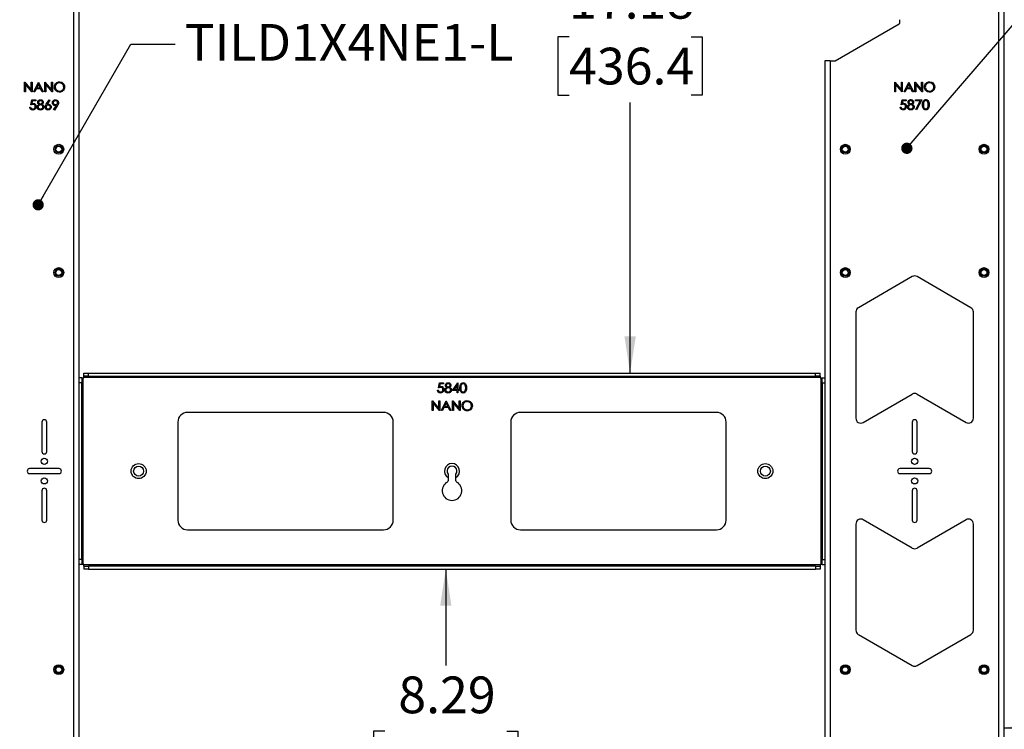
# Model space of a CAD drawing. Units: inches. Extents: x 5 to 149, y 2 to 97.
# Drawn here: x 21 to 46, y 55 to 73 of the extents above; entities that cross this region are included whole.
import ezdxf

# ---------------------------------------------------------------- set-up
doc = ezdxf.new("R2010")
doc.units = ezdxf.units.IN
doc.header["$MEASUREMENT"] = 0
doc.layers.add('LAYER_1', color=5, linetype='Continuous')
doc.styles.add('SLDTEXTSTYLE1', font='TXT', dxfattribs={"width": 0.75})
doc.dimstyles.new('SLDDIMSTYLE0', dxfattribs={"dimtxt": 0.9375, "dimasz": 0.9375, "dimexe": 0, "dimexo": 0.0625, "dimgap": 0.234375, "dimtad": 0, "dimtih": 1, "dimtoh": 1, "dimrnd": 1e-09, "dimzin": 12, "dimdsep": 46, "dimtxsty": 'SLDTEXTSTYLE1', "dimsah": 1, "dimcen": 0.09, "dimadec": 0, "dimazin": 3, "dimtfac": 1, "dimtofl": 0, "dimtmove": 0, "dimatfit": 3, "dimfxl": 1, "dimfrac": 2, "dimtolj": 1, "dimtzin": 12, "dimarcsym": 0})
doc.dimstyles.new('SLDDIMSTYLE1', dxfattribs={"dimtxt": 0.9375, "dimasz": 0.9375, "dimexe": 0, "dimexo": 0.0625, "dimgap": 0.234375, "dimtad": 0, "dimtih": 1, "dimtoh": 1, "dimrnd": 1e-09, "dimzin": 4, "dimdsep": 46, "dimtxsty": 'SLDTEXTSTYLE1', "dimsah": 1, "dimcen": 0.09, "dimadec": 0, "dimazin": 1, "dimtfac": 1, "dimtofl": 0, "dimtmove": 0, "dimatfit": 3, "dimfxl": 1, "dimfrac": 2, "dimtolj": 1, "dimtzin": 12, "dimarcsym": 0})
doc.dimstyles.new('SLDDIMSTYLE4', dxfattribs={"dimtxt": 0.18, "dimasz": 0.288462, "dimexe": 0, "dimexo": 0.0625, "dimgap": 0, "dimtad": 0, "dimtih": 1, "dimtoh": 1, "dimdec": 0, "dimrnd": 1e-09, "dimzin": 0, "dimdsep": 46, "dimtxsty": 'Standard', "dimblk1": 'DOT', "dimblk2": 'DOT', "dimsah": 1, "dimcen": 0.09, "dimadec": 0, "dimazin": 0, "dimtfac": 0.288462, "dimtdec": 0, "dimtofl": 0, "dimtmove": 0, "dimatfit": 3, "dimldrblk": 'DOT', "dimfxl": 1, "dimfrac": 2, "dimtolj": 1, "dimtzin": 0, "dimarcsym": 0})

# ---------------------------------------------------------------- blocks, each defined once
blk = doc.blocks.new('_D_9')
at = {"layer": 'LAYER_1', "color": 7, "ltscale": 9}
for p, q in [((23.1, 76.28), (16.257, 76.28)), ((17.382, 76.28), (17.382, 57.26)), ((15.478, 55.58), (15.193, 55.58)), ((15.193, 55.58), (15.193, 54.091)), ((19.287, 55.58), (19.572, 55.58)), ((19.572, 55.58), (19.572, 54.091)), ((15.193, 54.091), (15.478, 54.091)), ((19.572, 54.091), (19.287, 54.091)), ((17.382, 34.88), (17.382, 53.9)), ((23.1, 34.88), (16.257, 34.88))]:
    blk.add_line(p, q, dxfattribs=at)
for points in [[(17.382, 76.28), (17.238, 75.342), (17.527, 75.342)], [(17.382, 34.88), (17.527, 35.818), (17.238, 35.818)]]:
    blk.add_solid(points, dxfattribs=at)
at = {"layer": 'LAYER_1', "color": 7, "ltscale": 9, "char_height": 0.9375, "attachment_point": 1, "style": 'SLDTEXTSTYLE1'}
for s, insert in [('41.40', (15.824, 56.979)), ('1051.5', (15.478, 55.299))]:
    blk.add_mtext(s, dxfattribs=dict(at, insert=insert))
blk = doc.blocks.new('_D_12')
at = {"layer": 'LAYER_1', "color": 7, "ltscale": 9}
for p, q in [((32.063, 59.349), (32.063, 56.885)), ((30.505, 55.205), (30.22, 55.205)), ((30.22, 55.205), (30.22, 53.716)), ((33.621, 55.205), (33.906, 55.205)), ((33.906, 55.205), (33.906, 53.716)), ((30.22, 53.716), (30.505, 53.716)), ((33.906, 53.716), (33.621, 53.716)), ((32.063, 51.061), (32.063, 53.525))]:
    blk.add_line(p, q, dxfattribs=at)
for points in [[(32.063, 59.349), (31.919, 58.411), (32.207, 58.411)], [(32.063, 51.061), (32.207, 51.999), (31.919, 51.999)]]:
    blk.add_solid(points, dxfattribs=at)
at = {"layer": 'LAYER_1', "color": 7, "ltscale": 9, "char_height": 0.9375, "attachment_point": 1, "style": 'SLDTEXTSTYLE1'}
for s, insert in [('8.29', (30.851, 56.604)), ('210.5', (30.505, 54.924))]:
    blk.add_mtext(s, dxfattribs=dict(at, insert=insert))
blk = doc.blocks.new('_D_13')
at = {"layer": 'LAYER_1', "color": 7, "ltscale": 9}
for p, q in [((23.014, 81.53), (37.893, 81.53)), ((36.768, 81.53), (36.768, 74.619)), ((35.21, 72.939), (34.925, 72.939)), ((34.925, 72.939), (34.925, 71.45)), ((38.326, 72.939), (38.612, 72.939)), ((38.612, 72.939), (38.612, 71.45)), ((34.925, 71.45), (35.21, 71.45)), ((38.612, 71.45), (38.326, 71.45)), ((36.768, 64.349), (36.768, 71.26))]:
    blk.add_line(p, q, dxfattribs=at)
for points in [[(36.768, 81.53), (36.624, 80.592), (36.913, 80.592)], [(36.768, 64.349), (36.913, 65.286), (36.624, 65.286)]]:
    blk.add_solid(points, dxfattribs=at)
at = {"layer": 'LAYER_1', "color": 7, "ltscale": 9, "char_height": 0.9375, "attachment_point": 1, "style": 'SLDTEXTSTYLE1'}
for s, insert in [('17.18', (35.21, 74.338)), ('436.4', (35.21, 72.658))]:
    blk.add_mtext(s, dxfattribs=dict(at, insert=insert))
blk = doc.blocks.new('_D_16')
at = {"layer": 'LAYER_1', "color": 7, "ltscale": 9}
for p, q in [((65.365, 31.37), (65.365, 56.423)), ((46.322, 55.298), (53.179, 55.298)), ((54.285, 55.298), (54, 55.298)), ((54, 55.298), (54, 53.808)), ((57.402, 55.298), (57.687, 55.298)), ((57.687, 55.298), (57.687, 53.808)), ((65.365, 55.298), (58.507, 55.298)), ((54, 53.808), (54.285, 53.808)), ((57.687, 53.808), (57.402, 53.808))]:
    blk.add_line(p, q, dxfattribs=at)
for points in [[(46.322, 55.298), (47.259, 55.154), (47.259, 55.442)], [(65.365, 55.298), (64.428, 55.442), (64.428, 55.154)]]:
    blk.add_solid(points, dxfattribs=at)
at = {"layer": 'LAYER_1', "color": 7, "ltscale": 9, "char_height": 0.9375, "attachment_point": 1, "style": 'SLDTEXTSTYLE1'}
for s, insert in [('19.04', (54.285, 56.696)), ('483.7', (54.285, 55.017))]:
    blk.add_mtext(s, dxfattribs=dict(at, insert=insert))
blk = doc.blocks.new('_Dot')
at = {"color": 0, "linetype": 'ByBlock', "lineweight": -2}
blk.add_line((-0.5, 0), (-1, 0), dxfattribs=at)
at = {"color": 0, "linetype": 'ByBlock', "const_width": 0.5}
blk.add_lwpolyline([(-0.25, 0, 1), (0.25, 0, 1)], format="xyb", close=True, dxfattribs=at)

msp = doc.modelspace()

# ---------------------------------------------------------------- linework, layer by layer
at = {"color": 7, "linetype": 'Continuous', "lineweight": 25, "ltscale": 9}
for p, q in [((46.186, 28.88), (46.186, 81.53)), ((46.322, 28.88), (46.322, 81.53)), ((22.564, 36.005), (22.564, 74.405)), ((22.7, 36.005), (22.7, 74.405)), ((42, 72.324), (43.64, 73.271)), ((43.656, 73.298), (43.656, 73.374)), ((41.743, 72.32), (41.743, 38.09)), ((41.879, 72.32), (41.743, 72.32)), ((41.879, 72.32), (41.879, 38.09)), ((41.879, 72.32), (41.985, 72.32)), ((21.306, 71.78), (21.311, 71.78)), ((21.306, 71.53), (21.306, 71.78)), ((21.311, 71.78), (21.476, 71.583)), ((21.494, 71.53), (21.329, 71.726)), ((21.329, 71.726), (21.329, 71.53)), ((21.476, 71.78), (21.499, 71.78)), ((21.476, 71.583), (21.476, 71.78)), ((21.499, 71.78), (21.499, 71.53)), ((21.544, 71.53), (21.662, 71.78)), ((21.663, 71.731), (21.618, 71.636)), ((21.662, 71.78), (21.665, 71.78)), ((21.708, 71.636), (21.663, 71.731)), ((21.665, 71.78), (21.781, 71.53)), ((21.826, 71.78), (21.83, 71.78)), ((21.826, 71.53), (21.826, 71.78)), ((21.83, 71.78), (21.995, 71.583)), ((22.013, 71.53), (21.848, 71.726)), ((21.848, 71.726), (21.848, 71.53)), ((21.995, 71.78), (22.018, 71.78)), ((21.995, 71.583), (21.995, 71.78)), ((22.018, 71.78), (22.018, 71.53)), ((43.526, 71.78), (43.531, 71.78)), ((43.526, 71.53), (43.526, 71.78)), ((43.531, 71.78), (43.696, 71.583)), ((43.713, 71.53), (43.548, 71.726)), ((43.548, 71.726), (43.548, 71.53)), ((43.696, 71.78), (43.718, 71.78)), ((43.696, 71.583), (43.696, 71.78)), ((43.718, 71.78), (43.718, 71.53)), ((43.763, 71.53), (43.882, 71.78)), ((43.883, 71.731), (43.838, 71.636)), ((43.882, 71.78), (43.885, 71.78)), ((43.927, 71.636), (43.883, 71.731)), ((43.885, 71.78), (44, 71.53)), ((44.039, 71.78), (44.044, 71.78)), ((44.039, 71.53), (44.039, 71.78)), ((44.044, 71.78), (44.209, 71.583)), ((44.226, 71.53), (44.061, 71.726)), ((44.061, 71.726), (44.061, 71.53)), ((44.209, 71.78), (44.231, 71.78)), ((44.209, 71.583), (44.209, 71.78)), ((44.231, 71.78), (44.231, 71.53)), ((21.329, 71.53), (21.306, 71.53)), ((21.499, 71.53), (21.494, 71.53)), ((21.568, 71.53), (21.544, 71.53)), ((21.606, 71.61), (21.568, 71.53)), ((21.719, 71.61), (21.606, 71.61)), ((21.618, 71.636), (21.708, 71.636)), ((21.756, 71.53), (21.719, 71.61)), ((21.781, 71.53), (21.756, 71.53)), ((21.848, 71.53), (21.826, 71.53)), ((22.018, 71.53), (22.013, 71.53)), ((43.548, 71.53), (43.526, 71.53)), ((43.718, 71.53), (43.713, 71.53)), ((43.788, 71.53), (43.763, 71.53)), ((43.826, 71.61), (43.788, 71.53)), ((43.939, 71.61), (43.826, 71.61)), ((43.838, 71.636), (43.927, 71.636)), ((43.976, 71.53), (43.939, 71.61)), ((44, 71.53), (43.976, 71.53)), ((44.061, 71.53), (44.039, 71.53)), ((44.231, 71.53), (44.226, 71.53)), ((21.467, 71.199), (21.492, 71.324)), ((21.492, 71.324), (21.595, 71.324)), ((21.51, 71.298), (21.496, 71.233)), ((21.595, 71.298), (21.51, 71.298)), ((21.595, 71.324), (21.595, 71.298)), ((21.863, 71.216), (21.938, 71.33)), ((21.955, 71.317), (21.889, 71.216)), ((21.938, 71.33), (21.955, 71.317)), ((22.051, 71.08), (22.121, 71.182)), ((22.146, 71.18), (22.069, 71.068)), ((43.661, 71.141), (43.683, 71.141)), ((43.686, 71.202), (43.712, 71.327)), ((43.712, 71.327), (43.814, 71.327)), ((43.729, 71.301), (43.716, 71.236)), ((43.814, 71.301), (43.729, 71.301)), ((43.814, 71.327), (43.814, 71.301)), ((44.058, 71.327), (44.212, 71.327)), ((44.058, 71.301), (44.058, 71.327)), ((44.174, 71.301), (44.058, 71.301)), ((44.061, 71.081), (44.174, 71.301)), ((44.212, 71.327), (44.081, 71.071)), ((21.441, 71.138), (21.463, 71.138)), ((22.069, 71.068), (22.051, 71.08)), ((44.081, 71.071), (44.061, 71.081)), ((43.97, 66.813), (42.595, 66.019)), ((45.47, 66.019), (44.095, 66.813)), ((42.532, 65.911), (42.532, 63.199)), ((45.532, 63.199), (45.532, 65.911)), ((22.774, 64.23), (22.7, 64.23)), ((22.774, 64.105), (22.7, 64.105)), ((22.774, 64.23), (22.774, 64.105)), ((22.774, 64.23), (22.806, 64.23)), ((22.774, 59.593), (22.774, 64.105)), ((22.806, 59.468), (22.806, 64.23)), ((22.806, 64.23), (22.819, 64.23)), ((22.819, 64.274), (22.819, 64.349)), ((22.819, 64.349), (22.944, 64.349)), ((22.944, 64.274), (22.819, 64.274)), ((22.819, 64.243), (22.819, 64.274)), ((22.819, 64.243), (41.624, 64.243)), ((22.819, 64.23), (22.819, 64.243)), ((22.944, 64.274), (22.944, 64.349)), ((22.944, 64.349), (41.499, 64.349)), ((22.944, 64.274), (41.499, 64.274)), ((32.231, 63.907), (32.367, 64.105)), ((32.367, 64.105), (32.372, 64.105)), ((32.372, 64.105), (32.372, 63.932)), ((41.499, 64.274), (41.499, 64.349)), ((41.499, 64.349), (41.624, 64.349)), ((41.624, 64.274), (41.499, 64.274)), ((41.624, 64.274), (41.624, 64.349)), ((41.624, 64.274), (41.624, 64.243)), ((41.624, 64.243), (41.624, 64.23)), ((41.624, 64.23), (41.637, 64.23)), ((41.637, 64.23), (41.637, 59.468)), ((41.637, 64.23), (41.668, 64.23)), ((41.668, 64.23), (41.743, 64.23)), ((41.668, 64.105), (41.668, 64.23)), ((41.668, 64.105), (41.743, 64.105)), ((41.668, 64.105), (41.668, 59.593)), ((31.85, 63.913), (31.872, 63.913)), ((31.875, 63.974), (31.901, 64.099)), ((31.901, 64.099), (32.003, 64.099)), ((31.918, 64.073), (31.905, 64.007)), ((32.003, 64.073), (31.918, 64.073)), ((32.003, 64.099), (32.003, 64.073)), ((32.35, 63.907), (32.231, 63.907)), ((32.35, 64.041), (32.275, 63.932)), ((32.275, 63.932), (32.35, 63.932)), ((32.35, 63.932), (32.35, 64.041)), ((32.35, 63.849), (32.35, 63.907)), ((32.372, 63.932), (32.401, 63.932)), ((32.372, 63.907), (32.372, 63.849)), ((32.401, 63.907), (32.372, 63.907)), ((32.401, 63.932), (32.401, 63.907)), ((31.715, 63.643), (31.72, 63.643)), ((31.715, 63.393), (31.715, 63.643)), ((31.72, 63.643), (31.885, 63.446)), ((31.885, 63.643), (31.907, 63.643)), ((31.885, 63.446), (31.885, 63.643)), ((31.907, 63.643), (31.907, 63.393)), ((31.952, 63.393), (32.071, 63.643)), ((32.071, 63.643), (32.074, 63.643)), ((32.074, 63.643), (32.189, 63.393)), ((32.234, 63.643), (32.239, 63.643)), ((32.234, 63.393), (32.234, 63.643)), ((32.239, 63.643), (32.404, 63.446)), ((32.372, 63.849), (32.35, 63.849)), ((32.404, 63.643), (32.427, 63.643)), ((32.404, 63.446), (32.404, 63.643)), ((32.427, 63.643), (32.427, 63.393)), ((42.72, 63.091), (43.97, 63.813)), ((44.095, 63.813), (45.345, 63.091)), ((30.471, 63.349), (25.471, 63.349)), ((31.737, 63.393), (31.715, 63.393)), ((31.737, 63.589), (31.737, 63.393)), ((31.902, 63.393), (31.737, 63.589)), ((31.907, 63.393), (31.902, 63.393)), ((31.977, 63.393), (31.952, 63.393)), ((32.015, 63.473), (31.977, 63.393)), ((32.128, 63.473), (32.015, 63.473)), ((32.072, 63.594), (32.027, 63.499)), ((32.027, 63.499), (32.116, 63.499)), ((32.116, 63.499), (32.072, 63.594)), ((32.165, 63.393), (32.128, 63.473)), ((32.189, 63.393), (32.165, 63.393)), ((32.257, 63.393), (32.234, 63.393)), ((32.257, 63.589), (32.257, 63.393)), ((32.421, 63.393), (32.257, 63.589)), ((32.427, 63.393), (32.421, 63.393)), ((38.971, 63.349), (33.971, 63.349)), ((21.75, 63.099), (21.75, 62.349)), ((21.875, 62.349), (21.875, 63.099)), ((25.221, 63.099), (25.221, 60.599)), ((30.721, 60.599), (30.721, 63.099)), ((33.721, 63.099), (33.721, 60.599)), ((39.221, 60.599), (39.221, 63.099)), ((43.97, 63.099), (43.97, 62.349)), ((44.095, 62.349), (44.095, 63.099)), ((22.188, 61.911), (21.438, 61.911)), ((44.407, 61.911), (43.657, 61.911)), ((21.438, 61.786), (22.188, 61.786)), ((32.12, 61.772), (32.12, 61.685)), ((32.12, 61.685), (32.12, 61.597)), ((32.323, 61.597), (32.323, 61.685)), ((43.657, 61.786), (44.407, 61.786)), ((21.75, 61.349), (21.75, 60.599)), ((21.875, 60.599), (21.875, 61.349)), ((43.97, 61.349), (43.97, 60.599)), ((44.095, 60.599), (44.095, 61.349)), ((43.97, 59.885), (42.72, 60.607)), ((45.345, 60.607), (44.095, 59.885)), ((25.471, 60.349), (30.471, 60.349)), ((33.971, 60.349), (38.971, 60.349)), ((42.532, 60.498), (42.532, 57.787)), ((45.532, 57.787), (45.532, 60.498)), ((22.774, 59.593), (22.7, 59.593)), ((22.774, 59.593), (22.774, 59.468)), ((41.668, 59.593), (41.743, 59.593)), ((41.668, 59.468), (41.668, 59.593)), ((22.774, 59.468), (22.7, 59.468)), ((22.806, 59.468), (22.774, 59.468)), ((22.819, 59.468), (22.806, 59.468)), ((22.819, 59.455), (22.819, 59.468)), ((22.819, 59.424), (22.819, 59.455)), ((41.624, 59.455), (22.819, 59.455)), ((22.819, 59.424), (22.819, 59.349)), ((22.819, 59.424), (22.944, 59.424)), ((22.944, 59.349), (22.819, 59.349)), ((22.944, 59.424), (22.944, 59.349)), ((41.499, 59.424), (22.944, 59.424)), ((22.944, 59.349), (41.499, 59.349)), ((41.499, 59.424), (41.624, 59.424)), ((41.499, 59.424), (41.499, 59.349)), ((41.624, 59.349), (41.499, 59.349)), ((41.637, 59.468), (41.624, 59.468)), ((41.624, 59.468), (41.624, 59.455)), ((41.624, 59.455), (41.624, 59.424)), ((41.624, 59.424), (41.624, 59.349)), ((41.668, 59.468), (41.637, 59.468)), ((41.668, 59.468), (41.743, 59.468)), ((42.595, 57.679), (43.97, 56.885)), ((44.095, 56.885), (45.47, 57.679))]:
    msp.add_line(p, q, dxfattribs=at)
at = {"color": 7, "linetype": 'Continuous', "lineweight": 25, "ltscale": 81}
for centre, radius in [((22.182, 70.067), 0.125), ((22.182, 70.067), 0.125), ((22.182, 70.067), 0.095), ((22.182, 70.067), 0.0747), ((42.261, 70.067), 0.125), ((42.261, 70.067), 0.124), ((42.261, 70.067), 0.095), ((42.261, 70.067), 0.0747), ((45.804, 70.067), 0.125), ((45.804, 70.067), 0.124), ((45.804, 70.067), 0.095), ((45.804, 70.067), 0.0747), ((22.182, 66.918), 0.125), ((22.182, 66.918), 0.124), ((22.182, 66.918), 0.095), ((22.182, 66.918), 0.0747), ((42.261, 66.918), 0.125), ((42.261, 66.918), 0.124), ((42.261, 66.918), 0.095), ((42.261, 66.918), 0.0748), ((45.804, 66.918), 0.125), ((45.804, 66.918), 0.124), ((45.804, 66.918), 0.095), ((45.804, 66.918), 0.0748), ((21.813, 62.099), 0.0795), ((44.032, 62.099), 0.0795), ((24.221, 61.849), 0.192), ((24.221, 61.849), 0.128), ((40.221, 61.849), 0.192), ((40.221, 61.849), 0.128), ((21.813, 61.599), 0.0795), ((44.032, 61.599), 0.0795), ((22.182, 56.78), 0.125), ((22.182, 56.78), 0.124), ((22.182, 56.78), 0.095), ((22.182, 56.78), 0.0748), ((42.261, 56.78), 0.125), ((42.261, 56.78), 0.124), ((42.261, 56.78), 0.095), ((42.261, 56.78), 0.0747), ((45.804, 56.78), 0.125), ((45.804, 56.78), 0.124), ((45.804, 56.78), 0.095), ((45.804, 56.78), 0.0747)]:
    msp.add_circle(centre, radius, dxfattribs=at)
for centre, radius, start, end in [((43.624, 73.298), 0.0313, 300, 0), ((41.985, 72.351), 0.0313, 270, 300), ((44.032, 66.705), 0.125, 60, 120), ((42.657, 65.911), 0.125, 120, 180), ((45.407, 65.911), 0.125, 0, 60), ((44.032, 63.705), 0.125, 60, 120), ((25.471, 63.099), 0.25, 90, 180), ((30.471, 63.099), 0.25, 0, 90), ((33.971, 63.099), 0.25, 90, 180), ((38.971, 63.099), 0.25, 0, 90), ((21.813, 63.099), 0.0625, 0, 180), ((42.657, 63.199), 0.125, 180, 300), ((44.032, 63.099), 0.0625, 0, 180), ((45.407, 63.199), 0.125, 240, 0), ((21.813, 62.349), 0.0625, 180, 0), ((44.032, 62.349), 0.0625, 180, 0), ((21.438, 61.849), 0.0625, 90, 270), ((22.188, 61.849), 0.0625, 270, 90), ((32.221, 61.849), 0.192, 301.8433, 238.1567), ((32.221, 61.849), 0.128, 322.7656, 217.2344), ((43.657, 61.849), 0.0625, 90, 270), ((44.407, 61.849), 0.0625, 270, 90), ((32.089, 61.597), 0.0313, 298.1786, 0), ((32.354, 61.597), 0.0313, 180, 241.8214), ((21.813, 61.349), 0.0625, 0, 180), ((32.221, 61.349), 0.25, 118.1786, 61.8214), ((44.032, 61.349), 0.0625, 0, 180), ((21.813, 60.599), 0.0625, 180, 0), ((25.471, 60.599), 0.25, 180, 270), ((30.471, 60.599), 0.25, 270, 0), ((33.971, 60.599), 0.25, 180, 270), ((38.971, 60.599), 0.25, 270, 0), ((42.657, 60.498), 0.125, 60, 180), ((44.032, 60.599), 0.0625, 180, 0), ((45.407, 60.498), 0.125, 0, 120), ((44.032, 59.993), 0.125, 240, 300), ((42.657, 57.787), 0.125, 180, 240), ((45.407, 57.787), 0.125, 300, 0), ((44.032, 56.993), 0.125, 240, 300)]:
    msp.add_arc(centre, radius, start, end, dxfattribs=at)
at = {"color": 7, "linetype": 'Continuous', "lineweight": 25, "ltscale": 9}
for points, knots in [([(22.069, 71.654), (22.071, 71.673), (22.076, 71.712), (22.11, 71.756), (22.154, 71.782), (22.184, 71.785), (22.199, 71.786)], [0, 0, 0, 0, 0.279731, 0.559327, 0.77968, 1, 1, 1, 1]), ([(22.201, 71.524), (22.182, 71.526), (22.143, 71.53), (22.1, 71.565), (22.073, 71.608), (22.071, 71.639), (22.069, 71.654)], [0, 0, 0, 0, 0.279663, 0.559354, 0.779636, 1, 1, 1, 1]), ([(22.2, 71.761), (22.184, 71.759), (22.153, 71.755), (22.117, 71.727), (22.095, 71.691), (22.093, 71.666), (22.092, 71.654)], [0, 0, 0, 0, 0.279627, 0.55935, 0.77963, 1, 1, 1, 1]), ([(22.092, 71.654), (22.094, 71.638), (22.097, 71.607), (22.128, 71.573), (22.163, 71.552), (22.188, 71.55), (22.2, 71.549)], [0, 0, 0, 0, 0.279416, 0.5590765, 0.779478, 1, 1, 1, 1]), ([(22.199, 71.786), (22.219, 71.784), (22.258, 71.78), (22.302, 71.745), (22.328, 71.701), (22.331, 71.67), (22.332, 71.655)], [0, 0, 0, 0, 0.279767, 0.559358, 0.779571, 1, 1, 1, 1]), ([(22.31, 71.655), (22.308, 71.671), (22.304, 71.703), (22.273, 71.737), (22.237, 71.757), (22.213, 71.759), (22.2, 71.761)], [0, 0, 0, 0, 0.279468, 0.5588703, 0.7795158, 1, 1, 1, 1]), ([(22.2, 71.549), (22.216, 71.551), (22.248, 71.555), (22.284, 71.582), (22.306, 71.618), (22.308, 71.643), (22.31, 71.655)], [0, 0, 0, 0, 0.27983, 0.559389, 0.779654, 1, 1, 1, 1]), ([(22.332, 71.655), (22.33, 71.636), (22.325, 71.597), (22.29, 71.554), (22.247, 71.527), (22.216, 71.525), (22.201, 71.524)], [0, 0, 0, 0, 0.27963, 0.559343, 0.779597, 1, 1, 1, 1]), ([(44.282, 71.654), (44.285, 71.673), (44.289, 71.712), (44.324, 71.756), (44.367, 71.782), (44.397, 71.785), (44.412, 71.786)], [0, 0, 0, 0, 0.279739, 0.55933, 0.779683, 1, 1, 1, 1]), ([(44.414, 71.524), (44.395, 71.526), (44.356, 71.53), (44.313, 71.565), (44.286, 71.608), (44.284, 71.639), (44.282, 71.654)], [0, 0, 0, 0, 0.27967, 0.559373, 0.779634, 1, 1, 1, 1]), ([(44.413, 71.761), (44.398, 71.759), (44.366, 71.755), (44.33, 71.727), (44.308, 71.691), (44.306, 71.666), (44.305, 71.654)], [0, 0, 0, 0, 0.279635, 0.559347, 0.77963, 1, 1, 1, 1]), ([(44.305, 71.654), (44.307, 71.638), (44.311, 71.607), (44.341, 71.573), (44.376, 71.552), (44.401, 71.55), (44.413, 71.549)], [0, 0, 0, 0, 0.279406, 0.559071, 0.779459, 1, 1, 1, 1]), ([(44.412, 71.786), (44.432, 71.784), (44.471, 71.78), (44.515, 71.745), (44.541, 71.701), (44.544, 71.67), (44.545, 71.655)], [0, 0, 0, 0, 0.279729, 0.5593322, 0.7795815, 1, 1, 1, 1]), ([(44.523, 71.655), (44.521, 71.671), (44.517, 71.703), (44.487, 71.737), (44.451, 71.757), (44.426, 71.76), (44.413, 71.761)], [0, 0, 0, 0, 0.279464, 0.558854, 0.779475, 1, 1, 1, 1]), ([(44.413, 71.549), (44.429, 71.551), (44.461, 71.555), (44.498, 71.582), (44.519, 71.618), (44.522, 71.643), (44.523, 71.655)], [0, 0, 0, 0, 0.279816, 0.559351, 0.779634, 1, 1, 1, 1]), ([(44.545, 71.655), (44.543, 71.636), (44.539, 71.597), (44.503, 71.554), (44.46, 71.527), (44.429, 71.525), (44.414, 71.524)], [0, 0, 0, 0, 0.279626, 0.559346, 0.779582, 1, 1, 1, 1]), ([(21.522, 71.212), (21.511, 71.211), (21.492, 71.209), (21.474, 71.202), (21.467, 71.199)], [0, 0, 0, 0, 0.559416, 1, 1, 1, 1]), ([(21.496, 71.233), (21.502, 71.234), (21.511, 71.237), (21.521, 71.237), (21.526, 71.237)], [0, 0, 0, 0, 0.5600642, 1, 1, 1, 1]), ([(21.604, 71.156), (21.603, 71.143), (21.6, 71.117), (21.578, 71.087), (21.548, 71.07), (21.527, 71.068), (21.517, 71.068)], [0, 0, 0, 0, 0.2798641, 0.559271, 0.7794235, 1, 1, 1, 1]), ([(21.519, 71.093), (21.528, 71.094), (21.547, 71.096), (21.568, 71.114), (21.58, 71.134), (21.581, 71.149), (21.582, 71.157)], [0, 0, 0, 0, 0.279617, 0.559357, 0.779559, 1, 1, 1, 1]), ([(21.582, 71.157), (21.581, 71.165), (21.579, 71.182), (21.562, 71.201), (21.542, 71.211), (21.528, 71.211), (21.522, 71.212)], [0, 0, 0, 0, 0.279539, 0.558617, 0.779047, 1, 1, 1, 1]), ([(21.526, 71.237), (21.538, 71.236), (21.562, 71.234), (21.588, 71.211), (21.603, 71.184), (21.604, 71.165), (21.604, 71.156)], [0, 0, 0, 0, 0.279688, 0.559025, 0.779292, 1, 1, 1, 1]), ([(21.63, 71.145), (21.631, 71.153), (21.633, 71.17), (21.649, 71.196), (21.668, 71.207), (21.679, 71.213)], [0, 0, 0, 0, 0.279987, 0.559901, 1, 1, 1, 1]), ([(21.715, 71.068), (21.703, 71.068), (21.678, 71.07), (21.65, 71.09), (21.633, 71.116), (21.631, 71.135), (21.63, 71.145)], [0, 0, 0, 0, 0.280545, 0.559269, 0.779816, 1, 1, 1, 1]), ([(21.643, 71.266), (21.645, 71.276), (21.648, 71.296), (21.669, 71.317), (21.692, 71.328), (21.708, 71.33), (21.716, 71.33)], [0, 0, 0, 0, 0.278806, 0.558457, 0.77916, 1, 1, 1, 1]), ([(21.679, 71.213), (21.669, 71.22), (21.654, 71.23), (21.644, 71.251), (21.643, 71.261), (21.643, 71.266)], [0, 0, 0, 0, 0.557752, 0.778932, 1, 1, 1, 1]), ([(21.716, 71.199), (21.708, 71.198), (21.69, 71.197), (21.669, 71.183), (21.655, 71.165), (21.653, 71.151), (21.653, 71.144)], [0, 0, 0, 0, 0.280283, 0.560138, 0.780298, 1, 1, 1, 1]), ([(21.653, 71.144), (21.654, 71.136), (21.657, 71.119), (21.68, 71.097), (21.702, 71.095), (21.715, 71.093)], [0, 0, 0, 0, 0.279833, 0.560198, 1, 1, 1, 1]), ([(21.715, 71.305), (21.708, 71.304), (21.695, 71.303), (21.679, 71.294), (21.667, 71.281), (21.666, 71.271), (21.665, 71.266)], [0, 0, 0, 0, 0.2806507, 0.5605655, 0.7806204, 1, 1, 1, 1]), ([(21.665, 71.266), (21.667, 71.259), (21.67, 71.246), (21.684, 71.233), (21.7, 71.226), (21.711, 71.225), (21.716, 71.225)], [0, 0, 0, 0, 0.277721, 0.558224, 0.779072, 1, 1, 1, 1]), ([(21.765, 71.266), (21.763, 71.273), (21.761, 71.286), (21.742, 71.302), (21.725, 71.304), (21.715, 71.305)], [0, 0, 0, 0, 0.278971, 0.559919, 1, 1, 1, 1]), ([(21.715, 71.093), (21.724, 71.094), (21.741, 71.095), (21.761, 71.108), (21.775, 71.126), (21.777, 71.14), (21.778, 71.146)], [0, 0, 0, 0, 0.280602, 0.559962, 0.78018, 1, 1, 1, 1]), ([(21.716, 71.33), (21.726, 71.329), (21.746, 71.327), (21.769, 71.311), (21.784, 71.289), (21.786, 71.273), (21.787, 71.265)], [0, 0, 0, 0, 0.279929, 0.559623, 0.779946, 1, 1, 1, 1]), ([(21.716, 71.225), (21.722, 71.225), (21.736, 71.227), (21.752, 71.237), (21.762, 71.251), (21.764, 71.261), (21.765, 71.266)], [0, 0, 0, 0, 0.280237, 0.560145, 0.780435, 1, 1, 1, 1]), ([(21.778, 71.146), (21.776, 71.155), (21.773, 71.171), (21.755, 71.188), (21.736, 71.198), (21.723, 71.198), (21.716, 71.199)], [0, 0, 0, 0, 0.278303, 0.558509, 0.779146, 1, 1, 1, 1]), ([(21.787, 71.265), (21.787, 71.259), (21.785, 71.247), (21.774, 71.227), (21.76, 71.218), (21.752, 71.213)], [0, 0, 0, 0, 0.2801589, 0.560243, 1, 1, 1, 1]), ([(21.752, 71.213), (21.766, 71.205), (21.786, 71.193), (21.798, 71.166), (21.799, 71.153), (21.8, 71.147)], [0, 0, 0, 0, 0.558271, 0.779089, 1, 1, 1, 1]), ([(21.8, 71.147), (21.799, 71.136), (21.797, 71.117), (21.786, 71.102), (21.781, 71.095)], [0, 0, 0, 0, 0.559346, 1, 1, 1, 1]), ([(21.835, 71.144), (21.838, 71.158), (21.842, 71.184), (21.857, 71.207), (21.863, 71.216)], [0, 0, 0, 0, 0.558273, 1, 1, 1, 1]), ([(21.911, 71.068), (21.9, 71.069), (21.877, 71.072), (21.852, 71.092), (21.838, 71.117), (21.836, 71.135), (21.835, 71.144)], [0, 0, 0, 0, 0.27967, 0.559085, 0.779558, 1, 1, 1, 1]), ([(21.91, 71.193), (21.903, 71.192), (21.887, 71.191), (21.87, 71.177), (21.859, 71.161), (21.858, 71.149), (21.858, 71.143)], [0, 0, 0, 0, 0.280127, 0.559515, 0.779719, 1, 1, 1, 1]), ([(21.858, 71.143), (21.859, 71.135), (21.861, 71.12), (21.876, 71.104), (21.894, 71.095), (21.906, 71.094), (21.912, 71.093)], [0, 0, 0, 0, 0.279059, 0.55882, 0.779303, 1, 1, 1, 1]), ([(21.889, 71.216), (21.894, 71.216), (21.902, 71.218), (21.911, 71.218), (21.915, 71.218)], [0, 0, 0, 0, 0.55991, 1, 1, 1, 1]), ([(21.967, 71.143), (21.965, 71.151), (21.963, 71.166), (21.947, 71.182), (21.929, 71.191), (21.916, 71.192), (21.91, 71.193)], [0, 0, 0, 0, 0.278754, 0.558605, 0.779147, 1, 1, 1, 1]), ([(21.989, 71.144), (21.988, 71.133), (21.985, 71.11), (21.964, 71.084), (21.938, 71.07), (21.92, 71.068), (21.911, 71.068)], [0, 0, 0, 0, 0.279631, 0.55896, 0.779478, 1, 1, 1, 1]), ([(21.912, 71.093), (21.92, 71.094), (21.935, 71.095), (21.953, 71.108), (21.965, 71.125), (21.966, 71.137), (21.967, 71.143)], [0, 0, 0, 0, 0.280018, 0.559853, 0.779987, 1, 1, 1, 1]), ([(21.915, 71.218), (21.926, 71.217), (21.948, 71.214), (21.972, 71.194), (21.987, 71.17), (21.988, 71.153), (21.989, 71.144)], [0, 0, 0, 0, 0.2796384, 0.5593258, 0.7795267, 1, 1, 1, 1]), ([(22.018, 71.254), (22.019, 71.265), (22.022, 71.288), (22.044, 71.313), (22.07, 71.328), (22.088, 71.329), (22.097, 71.33)], [0, 0, 0, 0, 0.279538, 0.558851, 0.779452, 1, 1, 1, 1]), ([(22.094, 71.18), (22.083, 71.181), (22.061, 71.183), (22.036, 71.203), (22.02, 71.228), (22.019, 71.245), (22.018, 71.254)], [0, 0, 0, 0, 0.2798143, 0.5594885, 0.7796351, 1, 1, 1, 1]), ([(22.096, 71.305), (22.089, 71.304), (22.073, 71.302), (22.055, 71.29), (22.042, 71.273), (22.041, 71.261), (22.04, 71.255)], [0, 0, 0, 0, 0.280092, 0.560011, 0.780131, 1, 1, 1, 1]), ([(22.04, 71.255), (22.042, 71.247), (22.044, 71.231), (22.061, 71.215), (22.08, 71.207), (22.092, 71.206), (22.099, 71.205)], [0, 0, 0, 0, 0.278472, 0.558424, 0.779098, 1, 1, 1, 1]), ([(22.121, 71.182), (22.116, 71.181), (22.107, 71.18), (22.098, 71.18), (22.094, 71.18)], [0, 0, 0, 0, 0.559944, 1, 1, 1, 1]), ([(22.153, 71.255), (22.151, 71.263), (22.149, 71.278), (22.133, 71.294), (22.115, 71.303), (22.102, 71.304), (22.096, 71.305)], [0, 0, 0, 0, 0.278722, 0.558569, 0.779171, 1, 1, 1, 1]), ([(22.097, 71.33), (22.109, 71.329), (22.132, 71.326), (22.157, 71.306), (22.172, 71.28), (22.174, 71.262), (22.175, 71.254)], [0, 0, 0, 0, 0.2797299, 0.5591633, 0.7796116, 1, 1, 1, 1]), ([(22.099, 71.205), (22.106, 71.206), (22.122, 71.207), (22.14, 71.22), (22.151, 71.237), (22.152, 71.249), (22.153, 71.255)], [0, 0, 0, 0, 0.280319, 0.55953, 0.779753, 1, 1, 1, 1]), ([(22.175, 71.254), (22.172, 71.239), (22.168, 71.212), (22.153, 71.19), (22.146, 71.18)], [0, 0, 0, 0, 0.55819, 1, 1, 1, 1]), ([(43.737, 71.071), (43.726, 71.072), (43.705, 71.074), (43.681, 71.093), (43.666, 71.116), (43.662, 71.133), (43.661, 71.141)], [0, 0, 0, 0, 0.279598, 0.559039, 0.779352, 1, 1, 1, 1]), ([(43.683, 71.141), (43.685, 71.134), (43.689, 71.12), (43.704, 71.106), (43.721, 71.098), (43.733, 71.097), (43.738, 71.096)], [0, 0, 0, 0, 0.279976, 0.559201, 0.779645, 1, 1, 1, 1]), ([(43.741, 71.215), (43.731, 71.214), (43.712, 71.212), (43.694, 71.205), (43.686, 71.202)], [0, 0, 0, 0, 0.559424, 1, 1, 1, 1]), ([(43.716, 71.236), (43.721, 71.237), (43.731, 71.24), (43.741, 71.24), (43.745, 71.241)], [0, 0, 0, 0, 0.560064, 1, 1, 1, 1]), ([(43.824, 71.159), (43.823, 71.146), (43.82, 71.12), (43.797, 71.09), (43.768, 71.073), (43.747, 71.071), (43.737, 71.071)], [0, 0, 0, 0, 0.279891, 0.559331, 0.779439, 1, 1, 1, 1]), ([(43.738, 71.096), (43.748, 71.097), (43.766, 71.1), (43.787, 71.117), (43.8, 71.138), (43.801, 71.152), (43.802, 71.16)], [0, 0, 0, 0, 0.279605, 0.559388, 0.779575, 1, 1, 1, 1]), ([(43.802, 71.16), (43.801, 71.168), (43.799, 71.186), (43.782, 71.204), (43.762, 71.214), (43.748, 71.215), (43.741, 71.215)], [0, 0, 0, 0, 0.27958, 0.558678, 0.779109, 1, 1, 1, 1]), ([(43.745, 71.241), (43.757, 71.239), (43.781, 71.237), (43.808, 71.214), (43.822, 71.187), (43.823, 71.168), (43.824, 71.159)], [0, 0, 0, 0, 0.279653, 0.558978, 0.77928, 1, 1, 1, 1]), ([(43.85, 71.148), (43.851, 71.156), (43.852, 71.173), (43.869, 71.199), (43.888, 71.21), (43.899, 71.216)], [0, 0, 0, 0, 0.280006, 0.559882, 1, 1, 1, 1]), ([(43.934, 71.071), (43.922, 71.071), (43.898, 71.073), (43.87, 71.093), (43.853, 71.12), (43.851, 71.138), (43.85, 71.148)], [0, 0, 0, 0, 0.280543, 0.559266, 0.779811, 1, 1, 1, 1]), ([(43.863, 71.269), (43.864, 71.279), (43.868, 71.299), (43.889, 71.32), (43.912, 71.332), (43.928, 71.333), (43.936, 71.334)], [0, 0, 0, 0, 0.278848, 0.558463, 0.779161, 1, 1, 1, 1]), ([(43.899, 71.216), (43.888, 71.224), (43.868, 71.236), (43.864, 71.259), (43.863, 71.269)], [0, 0, 0, 0, 0.5600953, 1, 1, 1, 1]), ([(43.936, 71.202), (43.927, 71.201), (43.91, 71.2), (43.889, 71.186), (43.875, 71.168), (43.873, 71.154), (43.872, 71.147)], [0, 0, 0, 0, 0.280281, 0.560103, 0.780251, 1, 1, 1, 1]), ([(43.872, 71.147), (43.874, 71.139), (43.876, 71.122), (43.9, 71.1), (43.921, 71.098), (43.935, 71.096)], [0, 0, 0, 0, 0.279813, 0.560152, 1, 1, 1, 1]), ([(43.935, 71.308), (43.928, 71.307), (43.915, 71.307), (43.899, 71.297), (43.887, 71.284), (43.886, 71.274), (43.885, 71.269)], [0, 0, 0, 0, 0.280674, 0.560566, 0.780625, 1, 1, 1, 1]), ([(43.885, 71.269), (43.886, 71.262), (43.889, 71.249), (43.904, 71.237), (43.92, 71.229), (43.93, 71.228), (43.935, 71.228)], [0, 0, 0, 0, 0.277764, 0.558294, 0.779098, 1, 1, 1, 1]), ([(43.984, 71.27), (43.983, 71.276), (43.98, 71.289), (43.962, 71.305), (43.945, 71.307), (43.935, 71.308)], [0, 0, 0, 0, 0.279005, 0.559826, 1, 1, 1, 1]), ([(43.935, 71.228), (43.942, 71.228), (43.955, 71.23), (43.971, 71.24), (43.982, 71.254), (43.984, 71.264), (43.984, 71.27)], [0, 0, 0, 0, 0.2801677, 0.5601297, 0.7804779, 1, 1, 1, 1]), ([(43.935, 71.096), (43.943, 71.097), (43.96, 71.098), (43.981, 71.111), (43.995, 71.129), (43.996, 71.143), (43.997, 71.149)], [0, 0, 0, 0, 0.280642, 0.560022, 0.780201, 1, 1, 1, 1]), ([(43.936, 71.334), (43.946, 71.332), (43.966, 71.33), (43.989, 71.314), (44.004, 71.292), (44.006, 71.276), (44.007, 71.269)], [0, 0, 0, 0, 0.279956, 0.559715, 0.779961, 1, 1, 1, 1]), ([(43.997, 71.149), (43.996, 71.158), (43.993, 71.174), (43.975, 71.191), (43.956, 71.201), (43.943, 71.202), (43.936, 71.202)], [0, 0, 0, 0, 0.278334, 0.558511, 0.779158, 1, 1, 1, 1]), ([(44.007, 71.269), (44.006, 71.262), (44.005, 71.25), (43.993, 71.23), (43.98, 71.222), (43.971, 71.216)], [0, 0, 0, 0, 0.280135, 0.560241, 1, 1, 1, 1]), ([(43.971, 71.216), (43.985, 71.208), (44.005, 71.196), (44.018, 71.169), (44.019, 71.156), (44.02, 71.15)], [0, 0, 0, 0, 0.558296, 0.779111, 1, 1, 1, 1]), ([(44.02, 71.15), (44.019, 71.139), (44.017, 71.12), (44.006, 71.105), (44.001, 71.098)], [0, 0, 0, 0, 0.559371, 1, 1, 1, 1]), ([(44.234, 71.202), (44.235, 71.217), (44.235, 71.246), (44.244, 71.282), (44.26, 71.307), (44.276, 71.322), (44.296, 71.332), (44.311, 71.333), (44.318, 71.334)], [0, 0, 0, 0, 0.250522, 0.500156, 0.625268, 0.750208, 0.875108, 1, 1, 1, 1]), ([(44.318, 71.071), (44.311, 71.071), (44.296, 71.072), (44.276, 71.082), (44.26, 71.097), (44.245, 71.122), (44.235, 71.158), (44.235, 71.187), (44.234, 71.202)], [0, 0, 0, 0, 0.124917, 0.249819, 0.374729, 0.499838, 0.749496, 1, 1, 1, 1]), ([(44.319, 71.308), (44.313, 71.307), (44.301, 71.306), (44.281, 71.295), (44.264, 71.27), (44.257, 71.236), (44.257, 71.214), (44.257, 71.202)], [0, 0, 0, 0, 0.125152, 0.250395, 0.498667, 0.748945, 1, 1, 1, 1]), ([(44.257, 71.202), (44.257, 71.191), (44.257, 71.168), (44.264, 71.134), (44.281, 71.11), (44.302, 71.098), (44.313, 71.097), (44.319, 71.096)], [0, 0, 0, 0, 0.251095, 0.501387, 0.749633, 0.874871, 1, 1, 1, 1]), ([(44.318, 71.334), (44.325, 71.333), (44.34, 71.332), (44.367, 71.319), (44.391, 71.289), (44.403, 71.246), (44.404, 71.217), (44.404, 71.202)], [0, 0, 0, 0, 0.125185, 0.250372, 0.498892, 0.749021, 1, 1, 1, 1]), ([(44.404, 71.202), (44.404, 71.187), (44.403, 71.158), (44.391, 71.115), (44.367, 71.086), (44.34, 71.072), (44.325, 71.071), (44.318, 71.071)], [0, 0, 0, 0, 0.250979, 0.501092, 0.749638, 0.874821, 1, 1, 1, 1]), ([(44.382, 71.202), (44.381, 71.225), (44.379, 71.26), (44.356, 71.295), (44.336, 71.306), (44.324, 71.307), (44.319, 71.308)], [0, 0, 0, 0, 0.5000737, 0.749056, 0.8746006, 1, 1, 1, 1]), ([(44.372, 71.139), (44.376, 71.151), (44.381, 71.171), (44.382, 71.193), (44.382, 71.202)], [0, 0, 0, 0, 0.5595988, 1, 1, 1, 1]), ([(21.517, 71.068), (21.507, 71.069), (21.485, 71.071), (21.461, 71.09), (21.446, 71.113), (21.443, 71.13), (21.441, 71.138)], [0, 0, 0, 0, 0.279625, 0.559019, 0.77938, 1, 1, 1, 1]), ([(21.463, 71.138), (21.465, 71.131), (21.469, 71.117), (21.484, 71.103), (21.501, 71.095), (21.513, 71.094), (21.519, 71.093)], [0, 0, 0, 0, 0.28005, 0.559166, 0.779583, 1, 1, 1, 1]), ([(21.781, 71.095), (21.77, 71.086), (21.751, 71.069), (21.726, 71.068), (21.715, 71.068)], [0, 0, 0, 0, 0.557758, 1, 1, 1, 1]), ([(44.001, 71.098), (43.99, 71.089), (43.971, 71.073), (43.945, 71.071), (43.934, 71.071)], [0, 0, 0, 0, 0.5577579, 1, 1, 1, 1]), ([(44.319, 71.096), (44.326, 71.097), (44.339, 71.099), (44.36, 71.113), (44.368, 71.129), (44.372, 71.139)], [0, 0, 0, 0, 0.280213, 0.560806, 1, 1, 1, 1]), ([(32.052, 64.041), (32.053, 64.051), (32.057, 64.071), (32.077, 64.092), (32.101, 64.103), (32.117, 64.105), (32.125, 64.105)], [0, 0, 0, 0, 0.278806, 0.558457, 0.77916, 1, 1, 1, 1]), ([(32.125, 64.105), (32.135, 64.104), (32.155, 64.102), (32.178, 64.085), (32.193, 64.064), (32.195, 64.048), (32.196, 64.04)], [0, 0, 0, 0, 0.2799289, 0.5596229, 0.7799456, 1, 1, 1, 1]), ([(32.423, 63.974), (32.424, 63.988), (32.424, 64.017), (32.433, 64.054), (32.449, 64.078), (32.465, 64.093), (32.485, 64.103), (32.5, 64.105), (32.507, 64.105)], [0, 0, 0, 0, 0.250526, 0.500164, 0.625273, 0.750198, 0.875111, 1, 1, 1, 1]), ([(32.507, 64.105), (32.514, 64.105), (32.529, 64.103), (32.556, 64.09), (32.58, 64.061), (32.592, 64.018), (32.593, 63.988), (32.593, 63.974)], [0, 0, 0, 0, 0.125169, 0.250336, 0.498865, 0.749016, 1, 1, 1, 1]), ([(31.926, 63.842), (31.915, 63.844), (31.894, 63.846), (31.87, 63.865), (31.855, 63.888), (31.851, 63.905), (31.85, 63.913)], [0, 0, 0, 0, 0.2796245, 0.5590192, 0.7793803, 1, 1, 1, 1]), ([(31.872, 63.913), (31.874, 63.906), (31.878, 63.892), (31.893, 63.877), (31.91, 63.87), (31.922, 63.869), (31.927, 63.868)], [0, 0, 0, 0, 0.28005, 0.559166, 0.779583, 1, 1, 1, 1]), ([(31.93, 63.987), (31.92, 63.986), (31.901, 63.984), (31.883, 63.977), (31.875, 63.974)], [0, 0, 0, 0, 0.5594162, 1, 1, 1, 1]), ([(31.905, 64.007), (31.91, 64.009), (31.92, 64.012), (31.93, 64.012), (31.934, 64.012)], [0, 0, 0, 0, 0.560064, 1, 1, 1, 1]), ([(32.013, 63.931), (32.012, 63.918), (32.009, 63.892), (31.986, 63.861), (31.957, 63.845), (31.936, 63.843), (31.926, 63.842)], [0, 0, 0, 0, 0.279864, 0.559271, 0.779424, 1, 1, 1, 1]), ([(31.927, 63.868), (31.937, 63.869), (31.955, 63.871), (31.976, 63.888), (31.989, 63.909), (31.99, 63.924), (31.991, 63.931)], [0, 0, 0, 0, 0.279617, 0.559357, 0.779559, 1, 1, 1, 1]), ([(31.991, 63.931), (31.99, 63.94), (31.988, 63.957), (31.971, 63.976), (31.951, 63.985), (31.937, 63.986), (31.93, 63.987)], [0, 0, 0, 0, 0.279539, 0.558617, 0.779047, 1, 1, 1, 1]), ([(31.934, 64.012), (31.946, 64.011), (31.97, 64.009), (31.997, 63.986), (32.011, 63.959), (32.012, 63.94), (32.013, 63.931)], [0, 0, 0, 0, 0.2796881, 0.5590255, 0.7792916, 1, 1, 1, 1]), ([(32.039, 63.92), (32.04, 63.928), (32.041, 63.945), (32.058, 63.971), (32.077, 63.981), (32.088, 63.988)], [0, 0, 0, 0, 0.279987, 0.559901, 1, 1, 1, 1]), ([(32.123, 63.842), (32.111, 63.843), (32.087, 63.845), (32.059, 63.865), (32.042, 63.891), (32.04, 63.91), (32.039, 63.92)], [0, 0, 0, 0, 0.280545, 0.559269, 0.779816, 1, 1, 1, 1]), ([(32.088, 63.988), (32.077, 63.995), (32.062, 64.005), (32.053, 64.026), (32.052, 64.036), (32.052, 64.041)], [0, 0, 0, 0, 0.557752, 0.778932, 1, 1, 1, 1]), ([(32.125, 63.974), (32.116, 63.973), (32.099, 63.972), (32.078, 63.958), (32.064, 63.94), (32.062, 63.926), (32.061, 63.919)], [0, 0, 0, 0, 0.280283, 0.560138, 0.780298, 1, 1, 1, 1]), ([(32.061, 63.919), (32.063, 63.911), (32.065, 63.894), (32.088, 63.872), (32.11, 63.869), (32.124, 63.868)], [0, 0, 0, 0, 0.279833, 0.560198, 1, 1, 1, 1]), ([(32.124, 64.08), (32.117, 64.079), (32.104, 64.078), (32.088, 64.069), (32.076, 64.056), (32.075, 64.046), (32.074, 64.041)], [0, 0, 0, 0, 0.280651, 0.560566, 0.78062, 1, 1, 1, 1]), ([(32.074, 64.041), (32.075, 64.034), (32.078, 64.021), (32.093, 64.008), (32.109, 64.001), (32.119, 64), (32.124, 63.999)], [0, 0, 0, 0, 0.277721, 0.558224, 0.779072, 1, 1, 1, 1]), ([(32.19, 63.87), (32.179, 63.861), (32.16, 63.844), (32.134, 63.843), (32.123, 63.842)], [0, 0, 0, 0, 0.557758, 1, 1, 1, 1]), ([(32.173, 64.041), (32.172, 64.048), (32.169, 64.061), (32.151, 64.077), (32.134, 64.079), (32.124, 64.08)], [0, 0, 0, 0, 0.278971, 0.559919, 1, 1, 1, 1]), ([(32.124, 63.999), (32.131, 64), (32.144, 64.002), (32.16, 64.012), (32.171, 64.026), (32.173, 64.036), (32.173, 64.041)], [0, 0, 0, 0, 0.280237, 0.5601454, 0.7804348, 1, 1, 1, 1]), ([(32.124, 63.868), (32.132, 63.869), (32.149, 63.87), (32.17, 63.883), (32.184, 63.901), (32.185, 63.914), (32.186, 63.921)], [0, 0, 0, 0, 0.280602, 0.559962, 0.78018, 1, 1, 1, 1]), ([(32.186, 63.921), (32.185, 63.93), (32.182, 63.946), (32.164, 63.963), (32.145, 63.972), (32.132, 63.973), (32.125, 63.974)], [0, 0, 0, 0, 0.278303, 0.558509, 0.779146, 1, 1, 1, 1]), ([(32.196, 64.04), (32.195, 64.034), (32.194, 64.022), (32.182, 64.002), (32.169, 63.993), (32.16, 63.988)], [0, 0, 0, 0, 0.280159, 0.560243, 1, 1, 1, 1]), ([(32.16, 63.988), (32.174, 63.98), (32.194, 63.968), (32.207, 63.941), (32.208, 63.928), (32.209, 63.922)], [0, 0, 0, 0, 0.558271, 0.779089, 1, 1, 1, 1]), ([(32.209, 63.922), (32.208, 63.911), (32.206, 63.892), (32.195, 63.877), (32.19, 63.87)], [0, 0, 0, 0, 0.559346, 1, 1, 1, 1]), ([(32.507, 63.842), (32.5, 63.843), (32.485, 63.844), (32.458, 63.857), (32.435, 63.887), (32.424, 63.93), (32.424, 63.959), (32.423, 63.974)], [0, 0, 0, 0, 0.125181, 0.250351, 0.498778, 0.748946, 1, 1, 1, 1]), ([(32.508, 64.08), (32.502, 64.079), (32.49, 64.078), (32.475, 64.069), (32.463, 64.057), (32.452, 64.037), (32.446, 64.008), (32.446, 63.985), (32.446, 63.974)], [0, 0, 0, 0, 0.1248745, 0.2498892, 0.3747257, 0.4997892, 0.7494997, 1, 1, 1, 1]), ([(32.446, 63.974), (32.446, 63.962), (32.446, 63.94), (32.453, 63.906), (32.47, 63.881), (32.491, 63.87), (32.502, 63.869), (32.508, 63.868)], [0, 0, 0, 0, 0.251085, 0.501371, 0.749628, 0.874877, 1, 1, 1, 1]), ([(32.593, 63.974), (32.593, 63.959), (32.592, 63.93), (32.58, 63.887), (32.556, 63.857), (32.529, 63.844), (32.514, 63.843), (32.507, 63.842)], [0, 0, 0, 0, 0.251002, 0.501138, 0.749612, 0.874807, 1, 1, 1, 1]), ([(32.571, 63.974), (32.57, 63.997), (32.568, 64.032), (32.545, 64.066), (32.525, 64.078), (32.513, 64.079), (32.508, 64.08)], [0, 0, 0, 0, 0.500072, 0.749021, 0.874598, 1, 1, 1, 1]), ([(32.508, 63.868), (32.514, 63.869), (32.528, 63.871), (32.549, 63.885), (32.557, 63.901), (32.561, 63.911)], [0, 0, 0, 0, 0.2802572, 0.5607811, 1, 1, 1, 1]), ([(32.561, 63.911), (32.564, 63.923), (32.57, 63.943), (32.571, 63.964), (32.571, 63.974)], [0, 0, 0, 0, 0.559599, 1, 1, 1, 1]), ([(32.478, 63.517), (32.48, 63.536), (32.485, 63.575), (32.519, 63.619), (32.562, 63.645), (32.592, 63.648), (32.608, 63.649)], [0, 0, 0, 0, 0.279731, 0.559327, 0.77968, 1, 1, 1, 1]), ([(32.609, 63.624), (32.593, 63.622), (32.561, 63.617), (32.525, 63.59), (32.504, 63.554), (32.501, 63.529), (32.5, 63.517)], [0, 0, 0, 0, 0.279627, 0.55935, 0.77963, 1, 1, 1, 1]), ([(32.608, 63.649), (32.627, 63.647), (32.666, 63.643), (32.71, 63.608), (32.737, 63.564), (32.739, 63.533), (32.741, 63.518)], [0, 0, 0, 0, 0.279767, 0.559358, 0.779571, 1, 1, 1, 1]), ([(32.718, 63.518), (32.716, 63.534), (32.712, 63.566), (32.682, 63.6), (32.646, 63.62), (32.621, 63.622), (32.609, 63.624)], [0, 0, 0, 0, 0.279468, 0.55887, 0.779516, 1, 1, 1, 1]), ([(32.61, 63.386), (32.59, 63.389), (32.552, 63.393), (32.508, 63.428), (32.482, 63.471), (32.479, 63.502), (32.478, 63.517)], [0, 0, 0, 0, 0.279663, 0.559354, 0.779636, 1, 1, 1, 1]), ([(32.5, 63.517), (32.502, 63.501), (32.506, 63.47), (32.536, 63.436), (32.572, 63.415), (32.596, 63.413), (32.609, 63.412)], [0, 0, 0, 0, 0.279416, 0.559077, 0.779478, 1, 1, 1, 1]), ([(32.609, 63.412), (32.625, 63.414), (32.656, 63.417), (32.693, 63.445), (32.715, 63.48), (32.717, 63.505), (32.718, 63.518)], [0, 0, 0, 0, 0.27983, 0.559389, 0.779654, 1, 1, 1, 1]), ([(32.741, 63.518), (32.738, 63.499), (32.734, 63.46), (32.698, 63.417), (32.655, 63.39), (32.625, 63.388), (32.61, 63.386)], [0, 0, 0, 0, 0.27963, 0.559343, 0.779597, 1, 1, 1, 1]), ([(32.323, 61.685), (32.323, 61.697), (32.323, 61.724), (32.323, 61.754), (32.323, 61.772)], [0, 0, 0, 0, 0.419773, 1, 1, 1, 1])]:
    msp.add_open_spline(points, degree=3, knots=knots, dxfattribs=at)

# ---------------------------------------------------------------- texts
at = {"layer": 'LAYER_1', "color": 7, "ltscale": 9, "insert": (25.396, 73.264), "char_height": 0.9375, "attachment_point": 1, "style": 'SLDTEXTSTYLE1'}
msp.add_mtext('TILD1X4NE1-L', dxfattribs=at)

# ---------------------------------------------------------------- dimensions: what is measured, and where the dimension line sits
at = {"layer": 'LAYER_1', "color": 7, "ltscale": 9}
for base, p1, p2, dimstyle, picture, middle in [((36.768, 81.53), (41.499, 64.349), (22.564, 81.53), 'SLDDIMSTYLE0', '_D_13', (36.768, 72.939)), ((17.382, 34.88), (23.55, 76.28), (23.55, 34.88), 'SLDDIMSTYLE1', '_D_9', (17.382, 55.58)), ((32.063, 51.061), (22.944, 59.349), (22.944, 51.061), 'SLDDIMSTYLE0', '_D_12', (32.063, 55.205))]:
    dim = msp.add_linear_dim(base=base, p1=p1, p2=p2, angle=90, dimstyle=dimstyle, dxfattribs=at)
    dim.commit()
    dim.dimension.update_dxf_attribs({"geometry": picture, "text_midpoint": middle, "dimtype": 160})
dim = msp.add_linear_dim(base=(65.365, 55.298), p1=(46.322, 81.53), p2=(65.365, 30.92), dimstyle='SLDDIMSTYLE0', dxfattribs=at)
dim.commit()
dim.dimension.update_dxf_attribs({"geometry": '_D_16', "text_midpoint": (55.843, 55.298), "dimtype": 160})

# ---------------------------------------------------------------- leaders
for points in [[(43.834, 70.091), (48.656, 75.698), (49.781, 75.698)], [(21.656, 68.647), (24.025, 72.752), (25.15, 72.752)]]:
    msp.add_leader(points, dimstyle='SLDDIMSTYLE4', dxfattribs=at)

doc.saveas('drawing.dxf')
